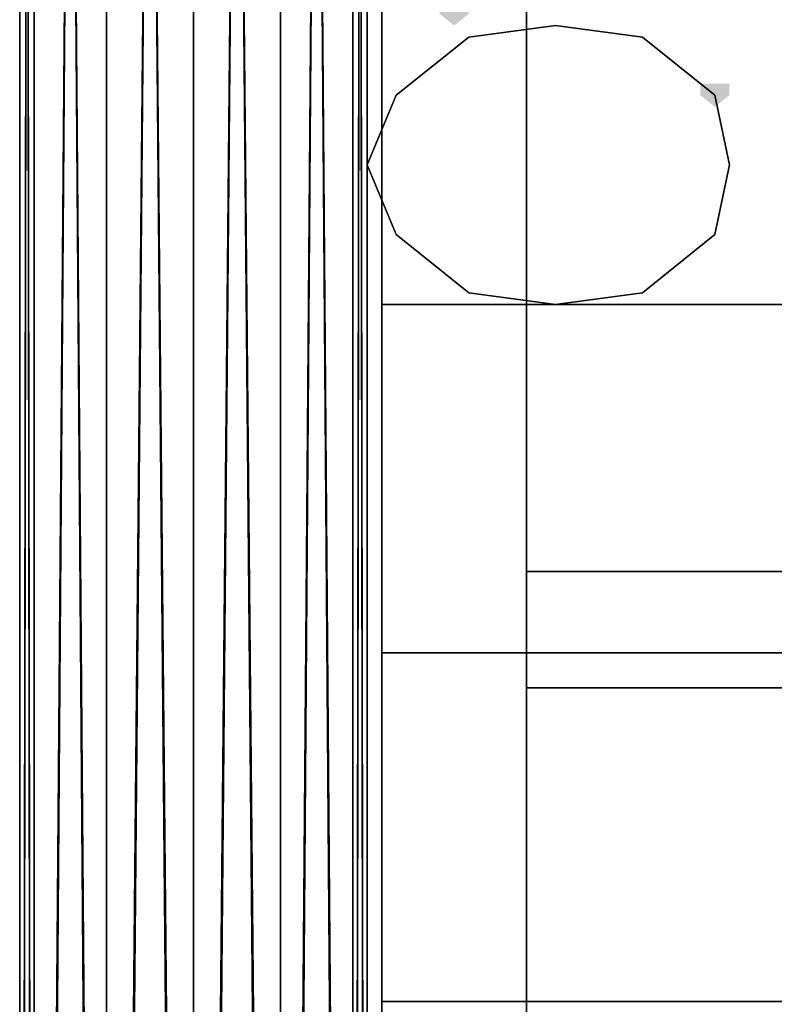
# Model space of a CAD drawing. Units: millimetres. Extents: x 10832 to 27036, y -3521 to 6514.
# Drawn here: x 15199 to 15425, y 1727 to 2022 of the extents above; entities that cross this region are included whole.
import ezdxf

# ---------------------------------------------------------------- set-up
doc = ezdxf.new("R2010")
doc.units = ezdxf.units.MM
doc.layers.add('PDF _Игровой комплекс', color=7, linetype='Continuous')
doc.layers.add('Игровой комплекс', color=251, linetype='Continuous', lineweight=25)
doc.layers.add('МАФЫ НАШИ', color=251, linetype='Continuous', lineweight=25)

# ---------------------------------------------------------------- blocks, each defined once
blk = doc.blocks.new('yuky8u')
at = {"layer": 'PDF _Игровой комплекс'}
for points in [[(14242.92, 2347.87), (14238.88, 2347.87), (14238.88, 2343.84), (14242.92, 2339.8), (14246.95, 2343.84), (14246.95, 2347.87)], [(14315.56, 2319.62), (14311.52, 2319.62), (14311.52, 2315.59), (14315.56, 2311.55), (14319.59, 2315.59), (14319.59, 2319.62)]]:
    blk.add_hatch(color=256, dxfattribs=at).paths.add_polyline_path(points)
at = {"layer": 'PDF _Игровой комплекс', "lineweight": 25}
for points in [[(14121.86, 895.12), (14121.86, 4321.19), (14125.89, 4321.19), (14121.86, 895.12), (14125.89, 4321.19), (14146.07, 895.12), (14125.89, 4321.19), (14146.07, 4321.19), (14125.89, 895.12), (14146.07, 4321.19), (14125.89, 4321.19), (14125.89, 895.12), (14125.89, 4321.19), (14121.86, 4321.19), (14125.89, 895.12), (14121.86, 4321.19)], [(14218.71, 895.12), (14218.71, 4321.19)], [(14214.67, 4321.19), (14218.71, 895.12), (14214.67, 4321.19), (14194.49, 895.12), (14214.67, 4321.19)], [(14194.49, 4321.19), (14194.49, 895.12), (14194.49, 4321.19)], [(14170.28, 4321.19), (14194.49, 895.12), (14170.28, 4321.19), (14146.07, 895.12), (14170.28, 4321.19)], [(14146.07, 4321.19), (14146.07, 895.12), (14146.07, 4321.19), (14170.28, 895.12), (14146.07, 4321.19)], [(14170.28, 4321.19), (14170.28, 895.12), (14170.28, 4321.19)], [(14194.49, 4321.19), (14170.28, 895.12), (14194.49, 4321.19), (14214.67, 895.12), (14194.49, 4321.19)], [(14214.67, 4321.19), (14214.67, 895.12), (14214.67, 4321.19)], [(14218.71, 4321.19), (14214.67, 895.12), (14218.71, 4321.19)], [(14121.86, 4220.31), (14125.89, 996.01), (14121.86, 4220.31)], [(14125.89, 4220.31), (14125.89, 996.01), (14125.89, 4220.31)], [(14146.07, 4220.31), (14125.89, 996.01), (14146.07, 4220.31), (14170.28, 996.01), (14146.07, 4220.31)], [(14170.28, 4220.31), (14170.28, 996.01), (14170.28, 4220.31)], [(14194.49, 4220.31), (14170.28, 996.01), (14194.49, 4220.31), (14214.67, 996.01), (14194.49, 4220.31)], [(14214.67, 4220.31), (14194.49, 996.01), (14214.67, 4220.31)], [(14194.49, 4220.31), (14194.49, 996.01), (14194.49, 4220.31)], [(14170.28, 4220.31), (14194.49, 996.01), (14170.28, 4220.31), (14146.07, 996.01), (14170.28, 4220.31)], [(14146.07, 4220.31), (14146.07, 996.01), (14146.07, 4220.31)], [(14125.89, 4220.31), (14146.07, 996.01), (14125.89, 4220.31), (14121.86, 996.01), (14125.89, 4220.31)], [(14121.86, 4220.31), (14121.86, 996.01)], [(14218.71, 4220.31), (14214.67, 996.01), (14218.71, 4220.31), (14214.67, 4220.31), (14214.67, 996.01), (14214.67, 4220.31), (14218.71, 996.01), (14214.67, 4220.31), (14218.71, 4220.31), (14218.71, 996.01)], [(14222.74, 1298.66), (14222.74, 3917.65), (14222.74, 1298.66)], [(14222.74, 1298.66), (14222.74, 3917.65), (14222.74, 1298.66)], [(14226.78, 2315.59), (14246.95, 2335.77), (14271.17, 2339.8), (14295.38, 2335.77), (14315.56, 2315.59)], [(14315.56, 2315.59), (14295.38, 2335.77), (14271.17, 2339.8), (14246.95, 2335.77), (14226.78, 2315.59)]]:
    blk.add_lwpolyline(points, dxfattribs=at)
for points in [[(14125.89, 895.12), (14146.07, 4321.19), (14125.89, 4321.19), (14125.89, 895.12), (14125.89, 4321.19), (14121.86, 895.12)], [(14121.86, 895.12), (14125.89, 4321.19), (14121.86, 4321.19), (14121.86, 895.12), (14121.86, 4321.19), (14125.89, 895.12)], [(14125.89, 895.12), (14121.86, 4321.19), (14125.89, 4321.19), (14125.89, 895.12), (14125.89, 4321.19), (14146.07, 895.12)], [(14146.07, 895.12), (14170.28, 4321.19), (14146.07, 4321.19), (14146.07, 895.12), (14146.07, 4321.19), (14125.89, 895.12)], [(14146.07, 895.12), (14125.89, 4321.19), (14146.07, 4321.19)], [(14146.07, 895.12), (14146.07, 4321.19), (14170.28, 895.12)], [(14170.28, 895.12), (14146.07, 4321.19), (14170.28, 4321.19), (14170.28, 895.12), (14170.28, 4321.19), (14194.49, 895.12)], [(14170.28, 895.12), (14194.49, 4321.19), (14170.28, 4321.19), (14170.28, 895.12), (14170.28, 4321.19), (14146.07, 895.12)], [(14194.49, 895.12), (14170.28, 4321.19), (14194.49, 4321.19), (14194.49, 895.12), (14194.49, 4321.19), (14214.67, 895.12)], [(14194.49, 895.12), (14214.67, 4321.19), (14194.49, 4321.19), (14194.49, 895.12), (14194.49, 4321.19), (14170.28, 895.12)], [(14214.67, 895.12), (14194.49, 4321.19), (14214.67, 4321.19), (14214.67, 895.12), (14214.67, 4321.19), (14218.71, 895.12)], [(14214.67, 895.12), (14218.71, 4321.19), (14214.67, 4321.19), (14214.67, 895.12), (14214.67, 4321.19), (14194.49, 895.12)], [(14218.71, 895.12), (14214.67, 4321.19), (14218.71, 4321.19), (14218.71, 895.12), (14218.71, 4321.19), (14214.67, 895.12)], [(14125.89, 996.01), (14146.07, 4220.31), (14125.89, 4220.31), (14125.89, 996.01), (14125.89, 4220.31), (14121.86, 996.01)], [(14121.86, 996.01), (14125.89, 4220.31), (14121.86, 4220.31), (14121.86, 996.01), (14121.86, 4220.31), (14125.89, 996.01)], [(14125.89, 996.01), (14121.86, 4220.31), (14125.89, 4220.31), (14125.89, 996.01), (14125.89, 4220.31), (14146.07, 996.01)], [(14146.07, 996.01), (14170.28, 4220.31), (14146.07, 4220.31), (14146.07, 996.01), (14146.07, 4220.31), (14125.89, 996.01)], [(14146.07, 996.01), (14125.89, 4220.31), (14146.07, 4220.31), (14146.07, 996.01), (14146.07, 4220.31), (14170.28, 996.01)], [(14170.28, 996.01), (14194.49, 4220.31), (14170.28, 4220.31), (14170.28, 996.01), (14170.28, 4220.31), (14146.07, 996.01)], [(14170.28, 996.01), (14146.07, 4220.31), (14170.28, 4220.31), (14170.28, 996.01), (14170.28, 4220.31), (14194.49, 996.01)], [(14194.49, 996.01), (14214.67, 4220.31), (14194.49, 4220.31), (14194.49, 996.01), (14194.49, 4220.31), (14170.28, 996.01)], [(14194.49, 996.01), (14170.28, 4220.31), (14194.49, 4220.31), (14194.49, 996.01), (14194.49, 4220.31), (14214.67, 996.01)], [(14214.67, 996.01), (14218.71, 4220.31), (14214.67, 4220.31), (14214.67, 996.01), (14214.67, 4220.31), (14194.49, 996.01)], [(14214.67, 996.01), (14194.49, 4220.31), (14214.67, 4220.31)], [(14214.67, 996.01), (14214.67, 4220.31), (14218.71, 996.01)], [(14218.71, 996.01), (14214.67, 4220.31), (14218.71, 4220.31), (14218.71, 996.01), (14218.71, 4220.31), (14214.67, 996.01)], [(14263.1, 3917.65), (14222.74, 3917.65), (14222.74, 1298.66), (14263.1, 1298.66), (14222.74, 1298.66), (14263.1, 1298.66)], [(14222.74, 3917.65), (14222.74, 1298.66), (14263.1, 1298.66), (14263.1, 3917.65), (14263.1, 1298.66), (14263.1, 3917.65)], [(14263.1, 3917.65), (14222.74, 3917.65), (14222.74, 1298.66), (14263.1, 1298.66), (14222.74, 1298.66), (14263.1, 1298.66)], [(14222.74, 3917.65), (14222.74, 1298.66), (14263.1, 1298.66), (14263.1, 3917.65), (14263.1, 1298.66), (14263.1, 3917.65)], [(14222.74, 2364.01), (14222.74, 2242.95), (15320.38, 2242.95), (15320.38, 2364.01), (14222.74, 2364.01), (14222.74, 2242.95), (14222.74, 2364.01), (15320.38, 2364.01), (15320.38, 2242.95), (14222.74, 2242.95), (15320.38, 2242.95), (15320.38, 2364.01)], [(15320.38, 2364.01), (14222.74, 2364.01), (14222.74, 2242.95), (15320.38, 2242.95)], [(14222.74, 2364.01), (14222.74, 2242.95), (15320.38, 2242.95), (15320.38, 2364.01), (14222.74, 2364.01), (14222.74, 2242.95), (14222.74, 2364.01), (15320.38, 2364.01), (15320.38, 2242.95), (14222.74, 2242.95), (15320.38, 2242.95), (15320.38, 2364.01)], [(15320.38, 2364.01), (14222.74, 2364.01), (14222.74, 2242.95), (15320.38, 2242.95)], [(14315.56, 2315.59), (14319.59, 2291.38), (14315.56, 2315.59), (14319.59, 2291.38), (14315.56, 2267.16), (14319.59, 2291.38), (14315.56, 2267.16), (14295.38, 2246.99), (14315.56, 2267.16), (14295.38, 2246.99), (14271.17, 2242.95), (14295.38, 2246.99), (14271.17, 2242.95), (14246.95, 2246.99), (14271.17, 2242.95), (14246.95, 2246.99), (14226.78, 2267.16), (14246.95, 2246.99), (14226.78, 2267.16), (14218.71, 2291.38), (14226.78, 2267.16), (14218.71, 2291.38), (14226.78, 2315.59), (14218.71, 2291.38), (14226.78, 2315.59), (14246.95, 2335.77), (14226.78, 2315.59), (14246.95, 2335.77), (14271.17, 2339.8), (14246.95, 2335.77), (14271.17, 2339.8), (14295.38, 2335.77), (14271.17, 2339.8), (14295.38, 2335.77), (14315.56, 2315.59), (14295.38, 2335.77)], [(14226.78, 2267.16), (14218.71, 2291.38), (14226.78, 2315.59), (14246.95, 2335.77), (14271.17, 2339.8), (14295.38, 2335.77), (14315.56, 2315.59), (14319.59, 2291.38), (14315.56, 2267.16), (14295.38, 2246.99), (14271.17, 2242.95), (14246.95, 2246.99)], [(14319.59, 2291.38), (14315.56, 2267.16), (14295.38, 2246.99), (14271.17, 2242.95), (14246.95, 2246.99), (14226.78, 2267.16), (14218.71, 2291.38), (14226.78, 2315.59), (14246.95, 2335.77), (14271.17, 2339.8), (14295.38, 2335.77), (14315.56, 2315.59)], [(14246.95, 2335.77), (14271.17, 2339.8), (14246.95, 2335.77), (14271.17, 2339.8)], [(14271.17, 2339.8), (14295.38, 2335.77), (14271.17, 2339.8), (14295.38, 2335.77)], [(14226.78, 2315.59), (14246.95, 2335.77), (14226.78, 2315.59), (14246.95, 2335.77)], [(14295.38, 2335.77), (14315.56, 2315.59), (14295.38, 2335.77), (14315.56, 2315.59)], [(14218.71, 2291.38), (14226.78, 2315.59), (14218.71, 2291.38), (14226.78, 2315.59)], [(14315.56, 2267.16), (14295.38, 2246.99), (14271.17, 2242.95), (14246.95, 2246.99), (14226.78, 2267.16), (14218.71, 2291.38), (14226.78, 2315.59), (14218.71, 2291.38), (14226.78, 2267.16), (14246.95, 2246.99), (14271.17, 2242.95), (14295.38, 2246.99), (14315.56, 2267.16), (14319.59, 2291.38), (14315.56, 2315.59), (14319.59, 2291.38)], [(14315.56, 2315.59), (14319.59, 2291.38), (14315.56, 2315.59), (14319.59, 2291.38)], [(14226.78, 2267.16), (14218.71, 2291.38), (14226.78, 2267.16), (14218.71, 2291.38)], [(14319.59, 2291.38), (14315.56, 2267.16), (14319.59, 2291.38), (14315.56, 2267.16)], [(14246.95, 2246.99), (14226.78, 2267.16), (14246.95, 2246.99), (14226.78, 2267.16)], [(14315.56, 2267.16), (14295.38, 2246.99), (14315.56, 2267.16), (14295.38, 2246.99)], [(14271.17, 2242.95), (14246.95, 2246.99), (14271.17, 2242.95), (14246.95, 2246.99)], [(14295.38, 2246.99), (14271.17, 2242.95), (14295.38, 2246.99), (14271.17, 2242.95)], [(14222.74, 2242.95), (14222.74, 2121.89), (15320.38, 2121.89), (15320.38, 2242.95), (14222.74, 2242.95), (14222.74, 2121.89), (14222.74, 2242.95), (15320.38, 2242.95), (15320.38, 2121.89), (14222.74, 2121.89), (15320.38, 2121.89), (15320.38, 2242.95)], [(15320.38, 2242.95), (14222.74, 2242.95), (14222.74, 2121.89), (15320.38, 2121.89)], [(14222.74, 2242.95), (14222.74, 2121.89), (15320.38, 2121.89), (15320.38, 2242.95), (14222.74, 2242.95), (14222.74, 2121.89), (14222.74, 2242.95), (15320.38, 2242.95), (15320.38, 2121.89), (14222.74, 2121.89), (15320.38, 2121.89), (15320.38, 2242.95)], [(15320.38, 2242.95), (14222.74, 2242.95), (14222.74, 2121.89), (15320.38, 2121.89)], [(14263.1, 2150.14), (14263.1, 2109.78), (15280.02, 2109.78), (15280.02, 2150.14), (14263.1, 2150.14), (14263.1, 2109.78), (14263.1, 2150.14), (15280.02, 2150.14), (15280.02, 2109.78), (14263.1, 2109.78), (15280.02, 2109.78), (15280.02, 2150.14)], [(15280.02, 2150.14), (14263.1, 2150.14), (14263.1, 2109.78), (15280.02, 2109.78)], [(14263.1, 2150.14), (14263.1, 2109.78), (15280.02, 2109.78), (15280.02, 2150.14), (14263.1, 2150.14), (14263.1, 2109.78), (14263.1, 2150.14), (15280.02, 2150.14), (15280.02, 2109.78), (14263.1, 2109.78), (15280.02, 2109.78), (15280.02, 2150.14)], [(15280.02, 2150.14), (14263.1, 2150.14), (14263.1, 2109.78), (15280.02, 2109.78)], [(14222.74, 2121.89), (14222.74, 2000.83), (15320.38, 2000.83), (15320.38, 2121.89), (14222.74, 2121.89), (14222.74, 2000.83), (14222.74, 2121.89), (15320.38, 2121.89), (15320.38, 2000.83), (14222.74, 2000.83), (15320.38, 2000.83), (15320.38, 2121.89)], [(15320.38, 2121.89), (14222.74, 2121.89), (14222.74, 2000.83), (15320.38, 2000.83)], [(14222.74, 2121.89), (14222.74, 2000.83), (15320.38, 2000.83), (15320.38, 2121.89), (14222.74, 2121.89), (14222.74, 2000.83), (14222.74, 2121.89), (15320.38, 2121.89), (15320.38, 2000.83), (14222.74, 2000.83), (15320.38, 2000.83), (15320.38, 2121.89)], [(15320.38, 2121.89), (14222.74, 2121.89), (14222.74, 2000.83), (15320.38, 2000.83)]]:
    blk.add_lwpolyline(points, close=True, dxfattribs=at)
blk = doc.blocks.new('пртнгг7лш7л')
at = {"layer": 'МАФЫ НАШИ', "xscale": 1.07627, "yscale": 0.86334}
blk.add_blockref('yuky8u', (0, 0), dxfattribs=at)

msp = doc.modelspace()

# ---------------------------------------------------------------- block references
at = {"layer": 'Игровой комплекс'}
msp.add_blockref('пртнгг7лш7л', (0, 0), dxfattribs=at)

doc.saveas('drawing.dxf')
